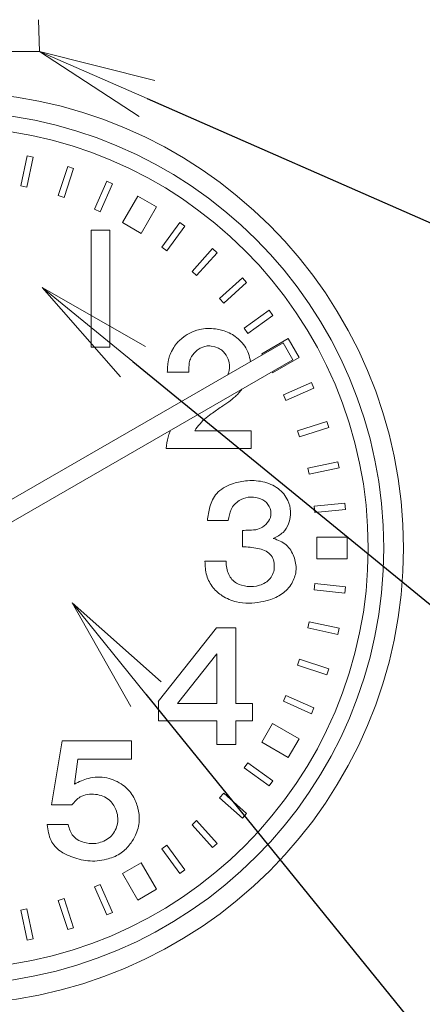
# Model space of a CAD drawing. Extents: x -29 to 12571, y -13 to 8897.
# Drawn here: x 2597 to 2905, y 7351 to 8107 of the extents above; entities that cross this region are included whole.
import ezdxf
from ezdxf import colors
from ezdxf.entities.mleader import LeaderData, LeaderLine
from ezdxf.math import Vec2, Vec3

# ---------------------------------------------------------------- set-up
doc = ezdxf.new("R2010")
doc.units = 0
doc.header["$MEASUREMENT"] = 0
doc.layers.get('0').update_dxf_attribs({"linetype": 'CONTINUOUS'})
doc.layers.add('外形線', color=7, linetype='CONTINUOUS', lineweight=18)
doc.layers.add('文字引出', color=4, linetype='CONTINUOUS', lineweight=18)
doc.styles.get("Standard").update_dxf_attribs({"font": 'TXT.SHX', "bigfont": 'bigfont.shx'})

# ---------------------------------------------------------------- blocks, each defined once
blk = doc.blocks.new('_OPEN')
at = {"color": 0, "linetype": 'ByBlock'}
for p, q in [((-1, 0.1667), (0, 0)), ((0, 0), (-1, -0.1667)), ((0, 0), (-1, 0))]:
    blk.add_line(p, q, dxfattribs=at)

msp = doc.modelspace()

# ---------------------------------------------------------------- linework, layer by layer
at = {"layer": '外形線'}
for p, q in [((2611.9999978, 8082.5000006), (2611.1497078, 8106.8489906)), ((2611.9999978, 8082.5000006), (2469.9999928, 8082.5000006)), ((2602.4784778, 8002.2908756), (2597.5926478, 7979.3043806)), ((2602.2879178, 7978.3063856), (2607.1735978, 8001.2929406)), ((2607.1735978, 8001.2929406), (2602.4784778, 8002.2908756)), ((2633.5829428, 7994.2168556), (2626.3211278, 7971.8669906)), ((2630.8863478, 7970.3836706), (2638.1480278, 7992.7336256)), ((2638.1480278, 7992.7336256), (2633.5829428, 7994.2168556)), ((2597.5927678, 7979.3043656), (2602.2878878, 7978.3064456)), ((2663.6730478, 7982.9357456), (2654.1148078, 7961.4674006)), ((2658.4999828, 7959.5150006), (2668.0580878, 7980.9834656)), ((2668.0580878, 7980.9834656), (2663.6730478, 7982.9357456)), ((2626.3212328, 7971.8669456), (2630.8863328, 7970.3837156)), ((2687.3095678, 7971.5211806), (2675.5596028, 7951.1695556)), ((2687.3095678, 7971.5211806), (2675.5596028, 7951.1695556)), ((2701.6856128, 7963.2212156), (2687.3095828, 7971.5211956)), ((2654.1149278, 7961.4673406), (2658.4999678, 7959.5150456)), ((2701.6856128, 7963.2212006), (2689.9356178, 7942.8695756)), ((2675.5595878, 7951.1695406), (2689.9356178, 7942.8695606)), ((2719.5061978, 7951.2804956), (2705.6932978, 7932.2685356)), ((2709.5767228, 7929.4470956), (2723.3895028, 7948.4591606)), ((2723.3895028, 7948.4591606), (2719.5061978, 7951.2804956)), ((2651.4791128, 7945.4999906), (2651.4791128, 7855.4999756)), ((2651.4791128, 7945.4999906), (2665.9999978, 7945.4999906)), ((2665.9999978, 7945.4999906), (2665.9999978, 7855.4999756)), ((2705.6934028, 7932.2684606), (2709.5767078, 7929.4471556)), ((2744.6375128, 7931.2531556), (2728.9129828, 7913.7892106)), ((2748.2046628, 7928.0413706), (2744.6375128, 7931.2531556)), ((2732.4802228, 7910.5772756), (2748.2046628, 7928.0413706)), ((2728.9130878, 7913.7891206), (2732.4802228, 7910.5773356)), ((2767.5377278, 7908.7086056), (2750.0738728, 7892.9839856)), ((2770.7496178, 7905.1415456), (2767.5377278, 7908.7086056)), ((2753.2858378, 7889.4167606), (2770.7496178, 7905.1415456)), ((2750.0739778, 7892.9838956), (2753.2858378, 7889.4168206)), ((2787.9559528, 7883.8938056), (2768.9440978, 7870.0808156)), ((2771.7655828, 7866.1974056), (2790.7773778, 7880.0105606)), ((2790.7773778, 7880.0105606), (2787.9559528, 7883.8938056)), ((2768.9441728, 7870.0807106), (2771.7655828, 7866.1974506)), ((2462.7718078, 7664.9951906), (2798.7896728, 7858.9951856)), ((2802.7184878, 7862.1902456), (2782.3669078, 7850.4402356)), ((2802.7184878, 7862.1902456), (2782.3669078, 7850.4402356)), ((2806.2896728, 7846.0048106), (2798.7896728, 7858.9951856)), ((2811.0185278, 7847.8142306), (2802.7185178, 7862.1902606)), ((2651.4791128, 7855.4999756), (2665.9999978, 7855.4999756)), ((2782.3668928, 7850.4402206), (2782.7681728, 7849.7451806)), ((2470.2718078, 7652.0048006), (2806.2896728, 7846.0048106)), ((2811.0185128, 7847.8142156), (2790.6669178, 7836.0642056)), ((2709.9617578, 7836.5012006), (2726.4973978, 7836.5012006)), ((2790.2681728, 7836.7547906), (2790.6668878, 7836.0642056)), ((2820.4812328, 7828.5629756), (2799.0129328, 7819.0046156)), ((2822.4336178, 7824.1779656), (2820.4812328, 7828.5629756)), ((2799.0129778, 7819.0044806), (2800.9653478, 7814.6194856)), ((2800.9653328, 7814.6194406), (2822.4336178, 7824.1779656)), ((2832.2319028, 7798.6531256), (2809.8820978, 7791.3911756)), ((2833.7152378, 7794.0880706), (2832.2319028, 7798.6531256)), ((2774.3597878, 7791.5135156), (2730.9691528, 7791.5135156)), ((2774.3597878, 7791.5135156), (2774.3597878, 7777.9999706)), ((2809.8821278, 7791.3910556), (2811.3654628, 7786.8260006)), ((2811.3654328, 7786.8259556), (2833.7152378, 7794.0880706)), ((2774.3597878, 7777.9999706), (2709.2001028, 7777.9999706)), ((2840.7917878, 7767.6788456), (2817.8053378, 7762.7928656)), ((2841.7897978, 7762.9837556), (2840.7917878, 7767.6788456)), ((2817.8053528, 7762.7927456), (2818.8033778, 7758.0976406)), ((2818.8033478, 7758.0975956), (2841.7897978, 7762.9837556)), ((2846.0670778, 7735.9794956), (2822.6958178, 7733.5230356)), ((2846.5688578, 7731.2057906), (2846.0670778, 7735.9794956)), ((2822.6958328, 7733.5229006), (2823.1975978, 7728.7491956)), ((2823.1975828, 7728.7491656), (2846.5688578, 7731.2057906)), ((2740.7221228, 7722.6373256), (2756.7629728, 7722.6373256)), ((2767.5000478, 7714.9187156), (2767.5000478, 7702.5000206)), ((2847.9999928, 7709.8023806), (2824.4999878, 7709.8023806)), ((2847.9999928, 7709.8023806), (2824.4999878, 7709.8023806)), ((2824.4999878, 7709.8023806), (2824.4999878, 7693.2023756)), ((2847.9999928, 7709.8023806), (2847.9999928, 7693.2023756)), ((2738.8247878, 7691.3748956), (2754.9950428, 7691.3748956)), ((2847.9999928, 7693.2023756), (2824.4999878, 7693.2023756)), ((2822.6962978, 7669.4814506), (2846.0676178, 7667.0252306)), ((2823.1980178, 7674.2552006), (2822.6963278, 7669.4814806)), ((2846.5693078, 7671.7989506), (2823.1980328, 7674.2553206)), ((2846.0676178, 7667.0252306), (2846.5693078, 7671.7989506)), ((2818.8042478, 7644.9066806), (2817.8063278, 7640.2115606)), ((2841.7907578, 7640.0209256), (2818.8042628, 7644.9068006)), ((2702.8546828, 7583.7073556), (2747.6047078, 7640.4327356)), ((2747.5000228, 7640.3000456), (2762.3997328, 7640.3000456)), ((2762.3997328, 7582.1814206), (2762.3997328, 7640.3000456)), ((2817.8062678, 7640.2115306), (2840.7928378, 7635.3258056)), ((2840.7928378, 7635.3258056), (2841.7907578, 7640.0209256)), ((2717.7823978, 7582.1814206), (2748.0027628, 7620.4889156)), ((2748.0027628, 7582.1814206), (2748.0027628, 7620.4889156)), ((2811.3667978, 7616.1782156), (2809.8835378, 7611.6131306)), ((2833.7166628, 7608.9164756), (2811.3668278, 7616.1783356)), ((2809.8835078, 7611.6131156), (2832.2334328, 7604.3513906)), ((2832.2334328, 7604.3513906), (2833.7166628, 7608.9164756)), ((2703.1200928, 7584.0437906), (2703.1200928, 7568.8791506)), ((2799.0147628, 7583.9995106), (2820.4832128, 7574.4413606)), ((2800.9671328, 7588.3845656), (2799.0148228, 7583.9995256)), ((2822.4354928, 7578.8264006), (2800.9671628, 7588.3846706)), ((2717.7823978, 7582.1814206), (2748.0027628, 7582.1814206)), ((2762.3997328, 7582.1814206), (2775.1712428, 7582.1814206)), ((2775.1712428, 7582.1814206), (2775.1712428, 7568.8791506)), ((2820.4832128, 7574.4413606), (2822.4354928, 7578.8264006)), ((2703.1200928, 7568.8791506), (2748.0027628, 7568.8791506)), ((2748.0027628, 7550.8000106), (2748.0027628, 7568.8791506)), ((2762.3997328, 7568.8791506), (2775.1712428, 7568.8791506)), ((2762.3997328, 7550.8000106), (2762.3997328, 7568.8791506)), ((2790.6703228, 7566.9418556), (2782.3704328, 7552.5657806)), ((2811.0220378, 7555.1919956), (2790.6703378, 7566.9418556)), ((2811.0220378, 7555.1919956), (2790.6703378, 7566.9418556)), ((2629.2759328, 7553.5000406), (2621.1299578, 7504.4040056)), ((2629.2759328, 7553.5000406), (2682.5000128, 7553.5000406)), ((2682.5000128, 7553.5000406), (2682.5000128, 7539.4372256)), ((2802.7221478, 7540.8159056), (2811.0220378, 7555.1919806)), ((2748.0027628, 7550.8000106), (2762.3997328, 7550.8000106)), ((2802.7221328, 7540.8159056), (2782.3704628, 7552.5657656)), ((2641.3818478, 7539.4372256), (2638.8529678, 7520.3932706)), ((2641.3818478, 7539.4372256), (2682.5000128, 7539.4372256)), ((2768.9467678, 7532.9228156), (2787.9588178, 7519.1100206)), ((2771.7681628, 7536.8061506), (2768.9468278, 7532.9228456)), ((2790.7801528, 7522.9933106), (2771.7682378, 7536.8062406)), ((2787.9588178, 7519.1100206), (2790.7801528, 7522.9933106)), ((2750.0769178, 7510.0193606), (2767.5409828, 7494.2948906)), ((2753.2887478, 7513.5864806), (2750.0769628, 7510.0193606)), ((2770.7527678, 7497.8620106), (2753.2888528, 7513.5865856)), ((2621.1299578, 7504.4040056), (2636.8164778, 7504.4040056)), ((2767.5409828, 7494.2948906), (2770.7527678, 7497.8620106)), ((2617.9376128, 7489.3229456), (2633.8717978, 7489.3229456)), ((2728.9163728, 7489.2137906), (2744.6410978, 7471.7499956)), ((2732.4834928, 7492.4256506), (2728.9164178, 7489.2137906)), ((2748.2081728, 7474.9618406), (2732.4835828, 7492.4257256)), ((2705.6969578, 7470.7340756), (2719.5100828, 7451.7222656)), ((2709.5802628, 7473.5554856), (2705.6970028, 7470.7340756)), ((2723.3933278, 7454.5436756), (2709.5803678, 7473.5555606)), ((2744.6410978, 7471.7499956), (2748.2081728, 7474.9618406)), ((2689.9416178, 7460.1339806), (2675.5656628, 7451.8338806)), ((2701.6917628, 7439.7824306), (2689.9416328, 7460.1339506)), ((2701.6917628, 7439.7824306), (2689.9416328, 7460.1339506)), ((2687.3157928, 7431.4823306), (2675.5656778, 7451.8338656)), ((2719.5100828, 7451.7222656), (2723.3933278, 7454.5436756)), ((2654.1189328, 7441.5344306), (2663.6774278, 7420.0661456)), ((2658.5039878, 7443.4867856), (2654.1189778, 7441.5344006)), ((2668.0624228, 7422.0185156), (2658.5041078, 7443.4868306)), ((2687.3158078, 7431.4823156), (2701.6917928, 7439.7824156)), ((2626.3254178, 7431.1343756), (2633.5875028, 7408.7845706)), ((2630.8905328, 7432.6176806), (2626.3254778, 7431.1343606)), ((2638.1525578, 7410.2678906), (2630.8906378, 7432.6177256)), ((2597.5970578, 7423.6965356), (2602.4831578, 7400.7100556)), ((2602.2922078, 7424.6945156), (2597.5971028, 7423.6965056)), ((2607.1782628, 7401.7080656), (2602.2923278, 7424.6945456)), ((2663.6774278, 7420.0661456), (2668.0624228, 7422.0185156)), ((2633.5875028, 7408.7845706), (2638.1525578, 7410.2678906)), ((2602.4831578, 7400.7100556), (2607.1782628, 7401.7080656))]:
    msp.add_line(p, q, dxfattribs=at)
for points in [[(2709.9617578, 7836.5012006), (2710.0255078, 7837.5630656), (2710.0928428, 7838.6240306), (2710.1673778, 7839.6831806), (2710.4701228, 7842.8405306), (2710.9670728, 7845.9486056), (2711.1926728, 7846.9694306), (2711.4542428, 7847.9811206), (2711.7553828, 7848.9827906), (2712.1524328, 7850.1169556), (2712.6038128, 7851.2346056), (2713.1071678, 7852.3336406), (2714.9055478, 7855.4977406), (2715.5932828, 7856.5010156), (2716.3212478, 7857.4750406), (2717.0870728, 7858.4176856), (2717.7323128, 7859.1555056), (2718.3999478, 7859.8713956), (2719.0891528, 7860.5652956), (2721.2781478, 7862.5145906), (2723.6320528, 7864.2643406), (2724.4495228, 7864.8030206), (2725.2820678, 7865.3193506), (2726.1288478, 7865.8132706), (2727.1824478, 7866.3863756), (2728.2548278, 7866.9239006), (2729.3446828, 7867.4238806), (2732.7061078, 7868.6785256), (2733.8528578, 7869.0083306), (2735.0105878, 7869.2906006), (2736.1779928, 7869.5233256), (2737.7089978, 7869.7503356), (2739.2509978, 7869.8956106), (2740.8008278, 7869.9646556), (2742.3552778, 7869.9629156), (2743.9112128, 7869.8958956), (2745.4654528, 7869.7690556), (2746.8426478, 7869.6096356), (2748.2135578, 7869.4055156), (2749.5757828, 7869.1549256), (2753.5861228, 7868.1063206), (2754.8893678, 7867.6518956), (2756.1718378, 7867.1420456), (2757.4310728, 7866.5749706), (2758.6786078, 7865.9419856), (2759.8969228, 7865.2505306), (2761.0830628, 7864.5025256), (2764.4186128, 7861.9382606), (2765.4462628, 7860.9831206), (2766.4268278, 7859.9809556), (2767.3573528, 7858.9336706), (2768.3605828, 7857.6777656), (2769.2901478, 7856.3680106), (2770.1423578, 7855.0075706), (2770.9134928, 7853.5995806), (2771.5998178, 7852.1471756), (2772.1976278, 7850.6535356), (2772.6963028, 7849.1468456), (2773.1039428, 7847.6102006), (2773.4189128, 7846.0505156), (2773.6395478, 7844.4747506)], [(2726.4973978, 7836.5012006), (2726.4785878, 7837.5307406), (2726.4677428, 7838.5584056), (2726.4728278, 7839.5823356), (2726.6632528, 7842.6130706), (2726.8116478, 7843.6034006), (2727.0157828, 7844.5806656), (2727.2836228, 7845.5429756), (2727.6419278, 7846.5401156), (2728.0757278, 7847.5142606), (2728.5806878, 7848.4611506), (2730.4789378, 7851.0957506), (2731.2249928, 7851.8910506), (2732.0204728, 7852.6377806), (2732.8610278, 7853.3316956), (2733.6313828, 7853.8931306), (2734.4305378, 7854.4083806), (2735.2560778, 7854.8751206), (2737.8662428, 7855.9608656), (2738.7726328, 7856.2101506), (2739.6930928, 7856.3992406), (2740.6251628, 7856.5257806), (2741.5975978, 7856.5890656), (2742.5755078, 7856.5848056), (2743.5545578, 7856.5147406), (2746.4554978, 7855.9270256), (2749.2115378, 7854.8094506), (2750.0778928, 7854.3272756), (2750.9109028, 7853.7931556), (2751.7062478, 7853.2088456), (2752.9761778, 7852.0923356), (2754.1139728, 7850.8479806), (2755.1117128, 7849.4913956), (2755.9614628, 7848.0381656), (2756.6553028, 7846.5039056), (2757.1853278, 7844.9041856), (2757.5000728, 7843.5143156), (2757.6908578, 7842.1023056), (2757.7562128, 7840.6815656), (2757.6947128, 7839.2655356), (2757.5049028, 7837.8675956), (2757.1853278, 7836.5012006), (2756.9811628, 7835.8467956), (2756.7470128, 7835.2031606), (2756.4844078, 7834.5702356)], [(2767.0764478, 7823.3650406), (2766.5213428, 7822.6285256), (2765.9497228, 7821.9056156), (2765.3618728, 7821.1967606), (2763.5037628, 7819.1588006), (2762.8537978, 7818.5104706), (2762.1890128, 7817.8783406), (2761.5096778, 7817.2628756), (2760.8028328, 7816.6528256), (2760.0826378, 7816.0588406), (2759.3505478, 7815.4791956), (2757.0975478, 7813.8094706), (2754.7901728, 7812.2079656), (2754.0157828, 7811.6813906), (2753.2411978, 7811.1556256), (2752.4678878, 7810.6289756), (2751.4817128, 7809.9515306), (2750.4995578, 7809.2699156), (2749.5209128, 7808.5842356), (2746.6013728, 7806.5033456), (2745.6320728, 7805.8020056), (2744.6639128, 7805.0969306), (2743.6964128, 7804.3881956), (2742.3792628, 7803.4143506), (2741.0733028, 7802.4246206), (2739.7893628, 7801.4098106), (2738.5382728, 7800.3606956), (2737.3308778, 7799.2681106), (2736.1779928, 7798.1228456), (2735.0527378, 7796.8800356), (2733.9831328, 7795.5845306), (2732.9552878, 7794.2494856), (2731.9552528, 7792.8880856), (2730.9691528, 7791.5135156)], [(2712.4359778, 7791.8183456), (2712.1381528, 7791.1800356), (2711.8567678, 7790.5351556), (2711.5923628, 7789.8840956), (2711.3454478, 7789.2272906), (2711.1165478, 7788.5651006), (2710.5248578, 7786.5080756), (2710.0720978, 7784.4137156), (2709.7235428, 7782.2913506), (2709.4444528, 7780.1503256), (2709.2001028, 7777.9999706)]]:
    msp.add_lwpolyline(points, dxfattribs=at)
for radius in [349.999995, 334.999995, 322.999995, 322.999905, 322.999905]:
    msp.add_circle((2540.9999878, 7701.5000006), radius, dxfattribs=at)
for points in [[(2740.7221228, 7722.6373256), (2742.6194278, 7733.1587756), (2747.9232628, 7743.3783956), (2759.3071078, 7750.6226156), (2769.9147928, 7752.9942656), (2783.1528328, 7752.3905906), (2794.9247428, 7747.0867406), (2802.3846478, 7738.0745606), (2804.4112528, 7729.6229156), (2802.9883228, 7720.2225656), (2798.7193378, 7713.5389106), (2791.2595228, 7708.9680806)], [(2756.7629728, 7722.6373256), (2758.9190128, 7731.1320806), (2765.0852578, 7737.9452006), (2772.0708328, 7740.4893206), (2779.8756928, 7739.8424456), (2785.9556878, 7736.4359306), (2789.2328278, 7729.9678706), (2788.4566978, 7723.5428456), (2784.1876978, 7718.4546806), (2779.4012878, 7715.9536706), (2772.8038678, 7715.3067956), (2767.5000328, 7714.9187156)], [(2791.2595228, 7708.9680806), (2801.0909878, 7703.9229956), (2807.0416078, 7694.9107706), (2808.6802378, 7684.9499156), (2806.0498678, 7675.5496106), (2798.9780428, 7667.2273256), (2789.3621878, 7662.1390856), (2781.7729378, 7660.2417956), (2772.4158028, 7659.2499956), (2763.1017178, 7660.2417956), (2752.1059678, 7664.9419106), (2745.2497678, 7671.0219506), (2740.2046528, 7680.5084906), (2738.8247878, 7691.3748956)], [(2767.5000328, 7702.5000206), (2779.4012878, 7701.2495156), (2788.8447628, 7696.6787006), (2792.0356828, 7687.3215506), (2788.8447628, 7678.2230906), (2780.6518378, 7672.9192406), (2771.1652378, 7672.1430956), (2763.1017178, 7674.5578256), (2757.0217378, 7681.2415256), (2754.9950428, 7691.3748956)], [(2638.8529678, 7520.3932706), (2649.4482478, 7524.8515256), (2663.6211478, 7525.1267306), (2675.9777128, 7519.6226906), (2683.6558378, 7511.3115956), (2687.3435878, 7501.9822256), (2688.4993978, 7492.2676106), (2685.5547778, 7481.2870556), (2680.8488128, 7473.6089156), (2673.5559628, 7466.9490506), (2663.2358728, 7462.7384456), (2648.9253778, 7461.5826056), (2635.9358428, 7464.9125306), (2628.0100078, 7469.0130506), (2620.8547678, 7477.1865356), (2617.9376128, 7489.3229456)], [(2636.8164778, 7504.4040056), (2643.2011528, 7510.5410156), (2654.9247628, 7512.5775206), (2665.2723628, 7508.3669456), (2670.5011978, 7500.9639956), (2671.7671528, 7490.2311206), (2667.0611728, 7480.7641556), (2657.4841678, 7475.3977256), (2647.6594378, 7475.3977256), (2637.8347228, 7480.6265606), (2633.8717978, 7489.3229456)]]:
    msp.add_spline(points, degree=3, dxfattribs=at)

# ---------------------------------------------------------------- leaders
at = {"layer": '文字引出'}
ml = msp.add_multileader_mtext('Standard', dxfattribs=at)
ml.set_content('{\\C7;長波アンテナ}', color=256)
ml.set_leader_properties()
ml.set_arrow_properties(name='OPEN')
ml.build(insert=Vec2(0, 0))
ml.multileader.update_dxf_attribs({"text_left_attachment_type": 5, "text_right_attachment_type": 6, "dogleg_length": 0.36, "arrow_head_size": 90, "scale": 30})
ctx = ml.context
ctx.base_point, ctx.scale, ctx.char_height, ctx.arrow_head_size, ctx.landing_gap_size, ctx.plane_origin = Vec3(3072.5421872, 7885.1688223), 30, 90, 90, 2.7, Vec3(2945.9684656, 8033.7826387)
ctx.left_attachment, ctx.right_attachment = 5, 6
notes = []
notes.append((ctx, [(0, (1, 1, 0), (3061.7421872, 7885.1688223), (1, 0), 10.8, [(0, [(2611.9999978, 8082.5000006)], 0, [])])]))
ctx.mtext.insert, ctx.mtext.flow_direction = Vec3(3075.2421872, 7993.1688223), 5
ml = msp.add_multileader_mtext('Standard', dxfattribs=at)
ml.set_content('{\\C7;文字板：鋼板 白色塗装 文字黒色印刷}', color=256)
ml.set_leader_properties()
ml.set_arrow_properties(name='OPEN')
ml.build(insert=Vec2(0, 0))
ml.multileader.update_dxf_attribs({"text_left_attachment_type": 5, "text_right_attachment_type": 6, "dogleg_length": 0.36, "arrow_head_size": 90, "scale": 30})
ctx = ml.context
ctx.base_point, ctx.scale, ctx.char_height, ctx.arrow_head_size, ctx.landing_gap_size, ctx.plane_origin = Vec3(3072.5421872, 7535.1688223), 30, 90, 90, 2.7, Vec3(2982.4486765, 7799.7525368)
ctx.left_attachment, ctx.right_attachment = 5, 6
notes.append((ctx, [(0, (1, 1, 0), (3061.7421872, 7535.1688223), (1, 0), 10.8, [(0, [(2613.9998928, 7901.5000006)], 0, [])])]))
ctx.mtext.insert, ctx.mtext.flow_direction = Vec3(3075.2421872, 7643.1688223), 5
ml = msp.add_multileader_mtext('Standard', dxfattribs=at)
ml.set_content('{\\C7;文字板カバー：片面超耐候処理済\\P\u3000\u3000\u3000\u3000\u3000\u3000\u3000ポリカーボネイト t=3.0}', color=256)
ml.set_leader_properties()
ml.set_arrow_properties(name='OPEN')
ml.build(insert=Vec2(0, 0))
ml.multileader.update_dxf_attribs({"text_left_attachment_type": 5, "text_right_attachment_type": 6, "dogleg_length": 0.36, "arrow_head_size": 90, "scale": 30})
ctx = ml.context
ctx.base_point, ctx.scale, ctx.char_height, ctx.arrow_head_size, ctx.landing_gap_size, ctx.plane_origin = Vec3(3072.5421872, 7135.1688223), 30, 90, 90, 2.7, Vec3(3032.5919051, 7687.256417)
ctx.left_attachment, ctx.right_attachment = 5, 6
notes.append((ctx, [(0, (1, 1, 0), (3061.7421872, 7135.1688223), (1, 0), 10.8, [(0, [(2636.9241648, 7659.4329366)], 0, [])])]))
ctx.mtext.insert, ctx.mtext.flow_direction = Vec3(3075.2421872, 7393.1688223), 5
for ctx, leaders in notes:
    for number, flags, end, landing, length, lines in leaders:
        leader = LeaderData()
        leader.index, (leader.has_last_leader_line, leader.has_dogleg_vector, leader.attachment_direction) = number, flags
        leader.last_leader_point, leader.dogleg_vector, leader.dogleg_length = Vec3(end), Vec3(landing), length
        for number, points, colour, breaks in lines:
            line = LeaderLine()
            line.index, line.vertices, line.color, line.breaks = number, Vec3.list(points), colors.encode_raw_color(colour), breaks
            leader.lines.append(line)
        ctx.leaders.append(leader)

doc.saveas('drawing.dxf')
